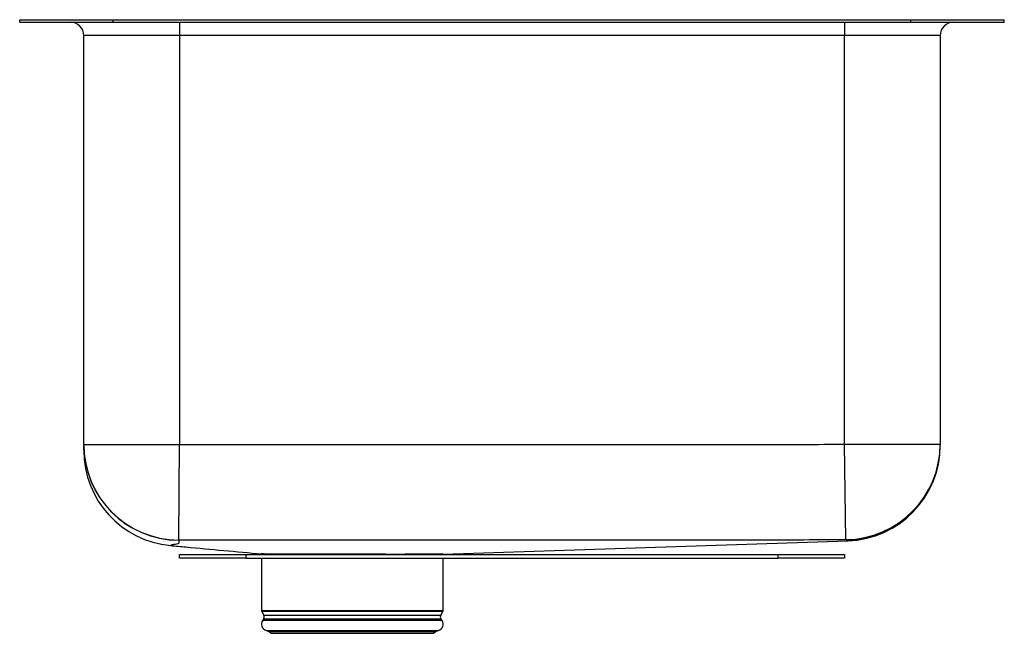
# Model space of a CAD drawing. Units: inches. Extents: x 8.2 to 26.7, y 6.3 to 17.8.
import ezdxf

# ---------------------------------------------------------------- set-up
doc = ezdxf.new("R2010")
doc.units = ezdxf.units.IN
doc.header["$MEASUREMENT"] = 0

msp = doc.modelspace()

# ---------------------------------------------------------------- linework, layer by layer
at = {"color": 7, "linetype": 'Continuous', "lineweight": 25}
for p, q in [((8.221, 17.77), (8.221, 17.817)), ((8.221, 17.817), (9.978, 17.817)), ((8.221, 17.77), (9.978, 17.77)), ((9.978, 17.77), (9.978, 17.817)), ((9.978, 17.817), (24.964, 17.817)), ((9.978, 17.77), (24.964, 17.77)), ((11.221, 17.77), (11.221, 17.52)), ((23.721, 17.77), (23.721, 17.52)), ((24.964, 17.77), (24.964, 17.817)), ((24.964, 17.817), (26.721, 17.817)), ((24.964, 17.77), (26.721, 17.77)), ((26.721, 17.77), (26.721, 17.817)), ((11.221, 17.52), (9.425, 17.52)), ((9.425, 9.837), (9.425, 17.52)), ((23.721, 17.52), (11.221, 17.52)), ((11.221, 17.52), (11.221, 9.837)), ((25.517, 17.52), (23.721, 17.52)), ((23.721, 9.844), (23.721, 17.52)), ((25.517, 17.52), (25.517, 9.844)), ((9.425, 9.837), (11.221, 9.837)), ((9.425, 9.833), (9.425, 9.837)), ((11.211, 8.041), (11.221, 9.837)), ((23.721, 9.844), (25.517, 9.844)), ((23.743, 8.048), (23.721, 9.844)), ((11.211, 8.041), (11.21, 8.037)), ((16.177, 7.774), (23.78, 8.027)), ((23.78, 8.027), (23.78, 8.027)), ((11.059, 7.938), (11.059, 7.938)), ((11.221, 7.698), (11.221, 7.77)), ((11.221, 7.77), (12.471, 7.77)), ((12.471, 7.77), (12.471, 7.698)), ((12.471, 7.77), (22.471, 7.77)), ((12.765, 7.78), (12.765, 7.77)), ((16.177, 7.77), (16.177, 7.774)), ((22.471, 7.698), (22.471, 7.77)), ((22.471, 7.77), (23.721, 7.77)), ((23.721, 7.77), (23.721, 7.698)), ((12.471, 7.698), (11.221, 7.698)), ((12.471, 7.698), (22.471, 7.698)), ((12.765, 7.698), (12.765, 6.718)), ((16.177, 6.718), (16.177, 7.698)), ((23.721, 7.698), (22.471, 7.698)), ((12.771, 6.696), (12.808, 6.631)), ((16.133, 6.631), (16.171, 6.696)), ((12.805, 6.56), (12.787, 6.534)), ((16.155, 6.534), (16.137, 6.56)), ((12.853, 6.341), (12.908, 6.325)), ((12.853, 6.341), (14.471, 6.341)), ((12.908, 6.325), (12.944, 6.289)), ((12.908, 6.325), (14.471, 6.325)), ((14.471, 6.341), (16.089, 6.341)), ((14.471, 6.325), (16.034, 6.325)), ((15.998, 6.289), (16.034, 6.325)), ((16.034, 6.325), (16.089, 6.341)), ((12.944, 6.289), (14.471, 6.289)), ((14.471, 6.289), (15.998, 6.289))]:
    msp.add_line(p, q, dxfattribs=at)
at = {"color": 8, "linetype": 'Continuous', "lineweight": 25}
for p, q in [((12.765, 6.718), (16.177, 6.718)), ((16.171, 6.696), (12.771, 6.696)), ((12.787, 6.534), (14.471, 6.534)), ((12.805, 6.56), (14.471, 6.56)), ((12.808, 6.631), (14.471, 6.631)), ((14.471, 6.631), (16.133, 6.631)), ((14.471, 6.56), (16.137, 6.56)), ((14.471, 6.534), (16.155, 6.534))]:
    msp.add_line(p, q, dxfattribs=at)
at = {"color": 7, "linetype": 'Continuous', "lineweight": 25}
for centre, radius, start, end in [((9.175, 17.52), 0.25, 0, 90), ((25.767, 17.52), 0.25, 90, 180), ((11.221, 9.837), 1.796, 180.0078, 269.6827), ((11.221, 9.833), 1.796, 180.0077, 269.6447), ((23.721, 9.844), 1.796, 270.7064, 359.9965), ((23.721, 9.833), 1.796, 271.0332, 359.9983), ((23.721, 9.822), 1.796, 271.8764, 0.0001), ((11.221, 9.726), 1.796, 180, 264.8226), ((12.809, 6.718), 0.0433, 180, 210), ((16.133, 6.718), 0.0433, 330, 0), ((12.89, 6.461), 0.126, 145, 252.6258), ((12.75, 6.598), 0.0669, 325, 30), ((16.052, 6.461), 0.126, 287.3742, 35), ((16.191, 6.598), 0.0669, 150, 215)]:
    msp.add_arc(centre, radius, start, end, dxfattribs=at)
for points, knots in [([(9.425, 9.727), (9.425, 9.73), (9.425, 9.734), (9.425, 9.74), (9.425, 9.749), (9.425, 9.784), (9.425, 9.813), (9.425, 9.826)], [0, 0, 0, 0, 0.358136, 0.524937, 0.691736, 0.858557, 1, 1, 1, 1]), ([(11.221, 9.837), (11.351, 9.836), (11.481, 9.836), (11.742, 9.836), (11.872, 9.836), (12.263, 9.836), (12.523, 9.836), (13.304, 9.836), (13.825, 9.836), (15.388, 9.836), (16.429, 9.835), (18.513, 9.836), (19.554, 9.836), (21.117, 9.836), (21.638, 9.836), (22.289, 9.836), (22.419, 9.836), (22.679, 9.836), (22.81, 9.836), (23.2, 9.838), (23.461, 9.841), (23.721, 9.844)], [0, 0, 0, 0, 0.03125, 0.03125, 0.0625, 0.0625, 0.125, 0.125, 0.25, 0.25, 0.5, 0.5, 0.75, 0.75, 0.875, 0.875, 0.90625, 0.90625, 0.9375, 0.9375, 1, 1, 1, 1]), ([(25.517, 9.833), (25.517, 9.829), (25.517, 9.821), (25.517, 9.826), (25.517, 9.822), (25.517, 9.822), (25.517, 9.822), (25.517, 9.822)], [0, 0, 0, 0, 0.156312, 0.312627, 0.62526, 0.843998, 1, 1, 1, 1]), ([(23.743, 8.048), (23.482, 8.045), (23.221, 8.043), (22.927, 8.041), (22.895, 8.041), (22.829, 8.041), (22.797, 8.041), (22.699, 8.041), (22.634, 8.04), (22.536, 8.04), (22.503, 8.04), (22.438, 8.04), (22.405, 8.04), (22.307, 8.04), (22.242, 8.04), (21.655, 8.04), (21.132, 8.04), (19.566, 8.04), (18.521, 8.04), (16.433, 8.04), (15.388, 8.04), (13.822, 8.04), (13.3, 8.04), (12.516, 8.04), (12.255, 8.04), (11.863, 8.04), (11.733, 8.04), (11.537, 8.04), (11.472, 8.041), (11.341, 8.041), (11.276, 8.041), (11.211, 8.041)], [0, 0, 0, 0, 0.0625, 0.0625, 0.070312, 0.070312, 0.078125, 0.078125, 0.09375, 0.09375, 0.101562, 0.101562, 0.109375, 0.109375, 0.125, 0.125, 0.25, 0.25, 0.5, 0.5, 0.75, 0.75, 0.875, 0.875, 0.9375, 0.9375, 0.96875, 0.96875, 0.984375, 0.984375, 1, 1, 1, 1]), ([(11.059, 7.937), (11.154, 7.928), (11.723, 7.876), (12.291, 7.824), (12.765, 7.78)], [0, 0, 0, 0, 0.166776, 1, 1, 1, 1]), ([(13.809, 7.773), (13.724, 7.773), (13.553, 7.773), (13.325, 7.774), (13.128, 7.775), (12.967, 7.776), (12.852, 7.778), (12.778, 7.78), (12.77, 7.78), (12.766, 7.78)], [0, 0, 0, 0, 0.14192, 0.28384, 0.429876, 0.571799, 0.717838, 0.859764, 1, 1, 1, 1]), ([(16.171, 7.774), (16.173, 7.774), (16.178, 7.774), (16.138, 7.774), (16.05, 7.774), (15.916, 7.773), (15.74, 7.773), (15.529, 7.773), (15.289, 7.772), (15.026, 7.773), (14.747, 7.773), (14.457, 7.773), (14.203, 7.773), (13.986, 7.773), (13.868, 7.773), (13.809, 7.773)], [0, 0, 0, 0, 0.031502, 0.118352, 0.202755, 0.289605, 0.374008, 0.460858, 0.545261, 0.629663, 0.716512, 0.800915, 0.887765, 0.943539, 1, 1, 1, 1])]:
    msp.add_open_spline(points, degree=3, knots=knots, dxfattribs=at)
for points in [[(25.517, 9.844), (25.517, 9.84), (25.517, 9.836), (25.517, 9.833)], [(23.753, 8.037), (23.75, 8.04), (23.746, 8.044), (23.743, 8.048)]]:
    msp.add_open_spline(points, degree=3, dxfattribs=at)
at = {"color": 8, "linetype": 'Continuous', "lineweight": 25}
for points, knots in [([(11.21, 8.037), (11.209, 8.031), (11.208, 8.018), (11.215, 7.999), (11.212, 7.982), (11.196, 7.968), (11.143, 7.958), (11.09, 7.954), (11.075, 7.95), (11.074, 7.949), (11.081, 7.947), (11.079, 7.943), (11.059, 7.938), (11.059, 7.938), (11.059, 7.938)], [0, 0, 0, 0, 0.06515, 0.13033, 0.19549, 0.260603, 0.325697, 0.390801, 0.455925, 0.521097, 0.586289, 0.65145, 0.858897, 1, 1, 1, 1]), ([(23.78, 8.027), (23.78, 8.027), (23.781, 8.027), (23.779, 8.027), (23.779, 8.031), (23.774, 8.026), (23.76, 8.033), (23.753, 8.037)], [0, 0, 0, 0, 0.153038, 0.372122, 0.686056, 0.84303, 1, 1, 1, 1])]:
    msp.add_open_spline(points, degree=3, knots=knots, dxfattribs=at)

doc.saveas('drawing.dxf')
